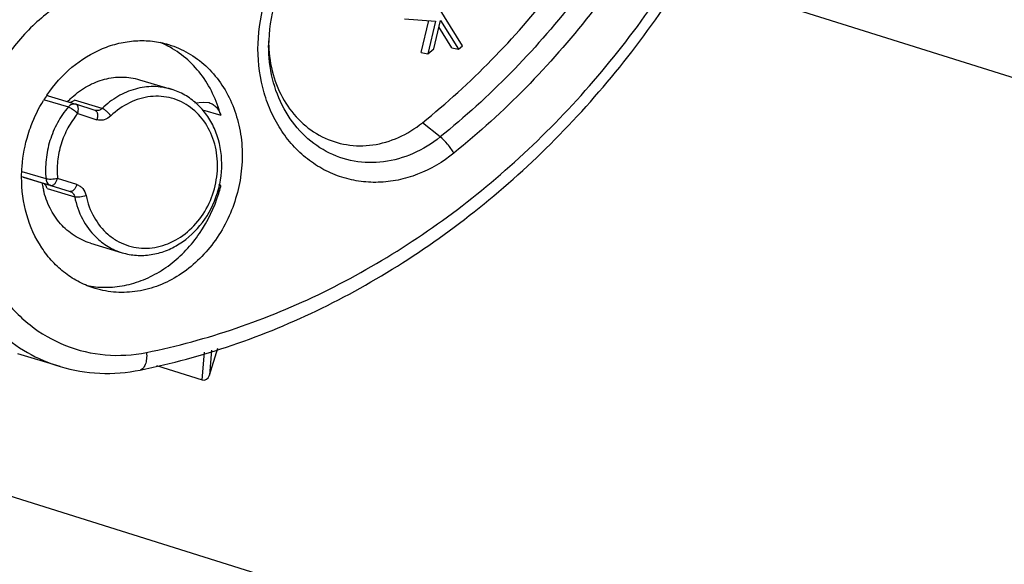
# Model space of a CAD drawing. Units: millimetres. Extents: x 1108 to 1553, y 418 to 733.
# Drawn here: x 1162 to 1185, y 454 to 467 of the extents above; entities that cross this region are included whole.
import ezdxf

# ---------------------------------------------------------------- set-up
doc = ezdxf.new("R2010")
doc.units = ezdxf.units.MM
doc.header["$LTSCALE"] = 65.395
doc.layers.get('0').update_dxf_attribs({"linetype": 'CONTINUOUS', "lineweight": 30})

msp = doc.modelspace()

# ---------------------------------------------------------------- linework, layer by layer
for p, q in [((1177.469, 468.045), (1196.173, 462.18)), ((1172.217, 466.369), (1171.487, 467.547)), ((1170.85, 467.002), (1171.586, 466.952)), ((1171.244, 466.21), (1171.423, 466.964)), ((1171.586, 466.952), (1171.402, 466.177)), ((1171.541, 466.297), (1171.7, 466.966)), ((1171.7, 466.966), (1172.121, 466.287)), ((1171.969, 466.324), (1171.664, 466.817)), ((1171.244, 466.21), (1171.402, 466.177)), ((1171.402, 466.177), (1171.541, 466.297)), ((1171.969, 466.324), (1172.121, 466.287)), ((1172.121, 466.287), (1172.217, 466.369)), ((1164.611, 465.571), (1165.36, 465.346)), ((1162.377, 465.099), (1162.935, 464.931)), ((1162.462, 465.188), (1163.112, 464.992)), ((1163.731, 464.894), (1163.081, 465.09)), ((1165.913, 465.023), (1166.107, 465.043)), ((1166.107, 465.043), (1166.253, 465.03)), ((1163.567, 464.849), (1163.114, 464.991)), ((1166.091, 464.862), (1166.524, 464.732)), ((1163.155, 464.771), (1163.608, 464.629)), ((1171.694, 464.222), (1171.274, 464.556)), ((1162.409, 463.233), (1161.851, 463.401)), ((1161.871, 463.277), (1162.521, 463.081)), ((1162.324, 463.135), (1161.871, 463.277)), ((1163.134, 463.1), (1162.681, 463.242)), ((1162.52, 463.076), (1162.324, 463.135)), ((1162.434, 463.005), (1163.084, 462.809)), ((1162.521, 463.081), (1162.974, 462.939)), ((1166.528, 463.078), (1166.482, 463.092)), ((1163.453, 461.721), (1164.202, 461.496)), ((1166.259, 458.609), (1166.456, 459.244)), ((1162.742, 458.813), (1161.742, 459.114)), ((1166.088, 458.501), (1166.14, 459.155)), ((1166.307, 459.202), (1166.259, 458.609)), ((1165.011, 458.839), (1166.088, 458.501)), ((1169.349, 453.318), (1155.632, 457.62))]:
    msp.add_line(p, q)
for centre, radius, start, end in [((1164.258, 464.407), 2.206, 62.4698, 67.4174), ((1170.696, 466.483), 3.044, 180.0012, 181.6103), ((1170.677, 466.483), 3.025, 181.6118, 182.0724), ((1165.221, 463.316), 3.372, 145.8236, 148.4023), ((1162.42, 465.048), 0.146, 73.3562, 83.0826), ((1164.431, 463.611), 2.091, 133.532, 136.3191), ((1164.41, 463.633), 2.061, 132.3351, 133.5283), ((1162.942, 465.233), 0.199, 305.6393, 313.8737), ((1161.915, 463.416), 0.145, 243.1426, 252.5429), ((1164.413, 463.461), 2.121, 188.621, 188.8912), ((1164.396, 463.458), 2.104, 188.8877, 191.7728), ((1164.37, 463.453), 2.077, 191.7758, 193.18), ((1164.237, 463.585), 2.312, 342.5553, 343.3993), ((1163.023, 463.949), 3.612, 342.9403, 345.5986), ((1165.96, 463.218), 0.586, 342.917, 346.1068), ((1163.801, 462.886), 2.206, 258.9579, 264.1078)]:
    msp.add_arc(centre, radius, start, end)
msp.add_ellipse((1166.078, 458.779), major_axis=(-0.086, 0.279), ratio=0.626097, start_param=-3.548183, end_param=-2.399661)
for points, knots in [([(1171.274, 464.556), (1172.415, 465.476), (1174.511, 467.624), (1176.083, 470.177), (1176.735, 471.534)], [0, 0, 0, 0, 0.493356, 1, 1, 1, 1]), ([(1177.249, 471.32), (1176.586, 469.939), (1174.987, 467.343), (1172.855, 465.158), (1171.694, 464.222)], [0, 0, 0, 0, 0.506644, 1, 1, 1, 1]), ([(1177.699, 471.103), (1177.021, 469.69), (1175.385, 467.035), (1173.204, 464.799), (1172.016, 463.842)], [0, 0, 0, 0, 0.506644, 1, 1, 1, 1]), ([(1164.777, 459.146), (1165.491, 459.29), (1166.914, 459.676), (1168.975, 460.532), (1170.953, 461.655), (1172.817, 463.029), (1174.542, 464.634), (1176.634, 467.061), (1177.908, 469.141), (1178.609, 470.601)], [0, 0, 0, 0, 0.117547, 0.237255, 0.359263, 0.483603, 0.610162, 0.738705, 1, 1, 1, 1]), ([(1164.625, 458.731), (1165.36, 458.879), (1166.823, 459.276), (1168.94, 460.154), (1170.969, 461.306), (1172.881, 462.713), (1174.649, 464.356), (1176.79, 466.839), (1178.093, 468.967), (1178.81, 470.459)], [0, 0, 0, 0, 0.117948, 0.237929, 0.36008, 0.484441, 0.610911, 0.739272, 1, 1, 1, 1]), ([(1163.367, 468.355), (1162.993, 468.236), (1162.263, 467.884), (1161.324, 467.086), (1160.575, 466.061), (1160.235, 465.273), (1160.109, 464.863)], [0, 0, 0, 0, 0.237418, 0.484595, 0.73995, 1, 1, 1, 1]), ([(1168.237, 468.32), (1168.048, 468.034), (1167.755, 467.404), (1167.652, 466.716), (1167.652, 466.373)], [0, 0, 0, 0, 0.5, 1, 1, 1, 1]), ([(1163.698, 467.805), (1163.362, 467.698), (1162.705, 467.381), (1161.86, 466.662), (1161.186, 465.74), (1160.88, 465.031), (1160.766, 464.661)], [0, 0, 0, 0, 0.237418, 0.484595, 0.739951, 1, 1, 1, 1]), ([(1172.016, 463.842), (1171.759, 463.634), (1171.329, 463.379), (1170.706, 463.195), (1170.237, 463.14), (1169.771, 463.167), (1169.321, 463.277), (1168.897, 463.467), (1168.511, 463.732), (1168.171, 464.065), (1167.884, 464.459), (1167.659, 464.903), (1167.445, 465.554), (1167.356, 466.436), (1167.476, 467.14), (1167.581, 467.482)], [0, 0, 0, 0, 0.126001, 0.186933, 0.246635, 0.305467, 0.363892, 0.422427, 0.481573, 0.54176, 0.603301, 0.666363, 0.730967, 0.863842, 1, 1, 1, 1]), ([(1162.432, 465.21), (1162.596, 465.453), (1162.984, 465.888), (1163.597, 466.269), (1164.122, 466.439), (1164.519, 466.499), (1164.915, 466.489), (1165.172, 466.436), (1165.296, 466.399)], [0, 0, 0, 0, 0.265822, 0.520178, 0.643234, 0.763739, 0.882367, 1, 1, 1, 1]), ([(1166.524, 464.732), (1166.477, 464.909), (1166.352, 465.251), (1166.072, 465.711), (1165.714, 466.092), (1165.428, 466.285), (1165.278, 466.364)], [0, 0, 0, 0, 0.261016, 0.514137, 0.759824, 1, 1, 1, 1]), ([(1165.296, 466.399), (1165.457, 466.35), (1165.772, 466.214), (1166.188, 465.906), (1166.534, 465.505), (1166.798, 465.029), (1166.97, 464.495), (1167.07, 463.732), (1166.991, 463.142), (1166.876, 462.769)], [0, 0, 0, 0, 0.115172, 0.231952, 0.351644, 0.47503, 0.602294, 0.733013, 1, 1, 1, 1]), ([(1171.694, 464.222), (1171.499, 464.065), (1171.077, 463.803), (1170.373, 463.602), (1169.66, 463.617), (1168.991, 463.85), (1168.418, 464.282), (1167.982, 464.878), (1167.711, 465.594), (1167.652, 466.111), (1167.652, 466.373)], [0, 0, 0, 0, 0.128586, 0.25194, 0.371532, 0.490002, 0.610386, 0.735073, 0.865104, 1, 1, 1, 1]), ([(1167.654, 466.374), (1167.662, 466.144), (1167.73, 465.694), (1167.987, 465.076), (1168.384, 464.566), (1168.896, 464.201), (1169.488, 464.009), (1170.115, 464.005), (1170.732, 464.187), (1171.102, 464.418), (1171.274, 464.556)], [0, 0, 0, 0, 0.134523, 0.264111, 0.388487, 0.508809, 0.627469, 0.747408, 0.871128, 1, 1, 1, 1]), ([(1163.022, 465.157), (1163.133, 465.258), (1163.373, 465.433), (1163.78, 465.599), (1164.202, 465.653), (1164.48, 465.61), (1164.611, 465.571)], [0, 0, 0, 0, 0.262726, 0.51567, 0.760251, 1, 1, 1, 1]), ([(1165.36, 465.346), (1165.225, 465.386), (1164.938, 465.429), (1164.503, 465.368), (1164.087, 465.189), (1163.842, 465.002), (1163.731, 464.894)], [0, 0, 0, 0, 0.239292, 0.48368, 0.736824, 1, 1, 1, 1]), ([(1166.452, 462.924), (1166.526, 463.171), (1166.591, 463.686), (1166.448, 464.314), (1166.206, 464.743), (1165.969, 465.012), (1165.685, 465.22), (1165.47, 465.313), (1165.36, 465.346)], [0, 0, 0, 0, 0.263646, 0.518934, 0.642681, 0.7636, 0.882406, 1, 1, 1, 1]), ([(1161.988, 464.283), (1162.01, 464.353), (1162.105, 464.63), (1162.234, 464.896), (1162.349, 465.083)], [0, 0, 0, 0, 0.250933, 1, 1, 1, 1]), ([(1162.973, 465.039), (1162.981, 465.04), (1163.011, 465.044), (1163.04, 465.058), (1163.059, 465.071)], [0, 0, 0, 0, 0.243994, 1, 1, 1, 1]), ([(1166.354, 462.929), (1166.411, 463.113), (1166.474, 463.492), (1166.411, 464.055), (1166.192, 464.555), (1165.891, 464.879), (1165.603, 465.054), (1165.369, 465.142), (1165.122, 465.184), (1164.783, 465.178), (1164.356, 465.051), (1164.065, 464.842), (1163.935, 464.717)], [0, 0, 0, 0, 0.136087, 0.268669, 0.395375, 0.515959, 0.574853, 0.633276, 0.691785, 0.750922, 0.872322, 1, 1, 1, 1]), ([(1166.253, 465.03), (1166.285, 465.02), (1166.347, 464.991), (1166.455, 464.9), (1166.506, 464.801), (1166.524, 464.732)], [0, 0, 0, 0, 0.240862, 0.486335, 1, 1, 1, 1]), ([(1160.109, 464.863), (1160.012, 464.55), (1159.873, 463.909), (1159.829, 462.934), (1159.952, 461.985), (1160.239, 461.096), (1160.679, 460.302), (1161.256, 459.634), (1161.95, 459.12), (1162.474, 458.894), (1162.742, 458.813)], [0, 0, 0, 0, 0.134512, 0.267682, 0.398281, 0.525421, 0.648692, 0.76827, 0.884937, 1, 1, 1, 1]), ([(1162.935, 464.931), (1162.838, 464.816), (1162.666, 464.563), (1162.548, 464.281), (1162.502, 464.135)], [0, 0, 0, 0, 0.496336, 1, 1, 1, 1]), ([(1163.112, 464.992), (1163.082, 465.001), (1163.012, 464.998), (1162.957, 464.957), (1162.935, 464.931)], [0, 0, 0, 0, 0.48048, 1, 1, 1, 1]), ([(1162.935, 464.931), (1162.939, 464.93), (1162.955, 464.924), (1162.97, 464.917), (1162.982, 464.91)], [0, 0, 0, 0, 0.210201, 1, 1, 1, 1]), ([(1162.982, 464.91), (1162.992, 464.904), (1163.034, 464.879), (1163.073, 464.848), (1163.101, 464.823)], [0, 0, 0, 0, 0.225259, 1, 1, 1, 1]), ([(1163.101, 464.823), (1163.106, 464.819), (1163.124, 464.802), (1163.142, 464.784), (1163.155, 464.771)], [0, 0, 0, 0, 0.260205, 1, 1, 1, 1]), ([(1163.155, 464.771), (1163.162, 464.795), (1163.172, 464.843), (1163.171, 464.901), (1163.161, 464.941), (1163.147, 464.971), (1163.128, 464.987), (1163.114, 464.991)], [0, 0, 0, 0, 0.315796, 0.597578, 0.718374, 0.82441, 1, 1, 1, 1]), ([(1163.567, 464.849), (1163.581, 464.845), (1163.6, 464.829), (1163.614, 464.799), (1163.624, 464.759), (1163.625, 464.701), (1163.615, 464.653), (1163.608, 464.629)], [0, 0, 0, 0, 0.17559, 0.281626, 0.402422, 0.684204, 1, 1, 1, 1]), ([(1163.731, 464.894), (1163.709, 464.873), (1163.657, 464.841), (1163.595, 464.841), (1163.568, 464.849)], [0, 0, 0, 0, 0.516887, 1, 1, 1, 1]), ([(1163.935, 464.717), (1163.906, 464.759), (1163.855, 464.814), (1163.783, 464.869), (1163.747, 464.889), (1163.731, 464.894)], [0, 0, 0, 0, 0.558855, 0.811495, 1, 1, 1, 1]), ([(1160.766, 464.661), (1160.656, 464.304), (1160.513, 463.568), (1160.54, 462.46), (1160.807, 461.414), (1161.301, 460.495), (1161.996, 459.763), (1162.849, 459.266), (1163.804, 459.041), (1164.458, 459.082), (1164.777, 459.146)], [0, 0, 0, 0, 0.136513, 0.270822, 0.401148, 0.526541, 0.647243, 0.764738, 0.88143, 1, 1, 1, 1]), ([(1163.155, 464.771), (1163.067, 464.667), (1162.912, 464.439), (1162.806, 464.186), (1162.765, 464.054)], [0, 0, 0, 0, 0.496336, 1, 1, 1, 1]), ([(1163.935, 464.717), (1163.891, 464.675), (1163.81, 464.626), (1163.692, 464.611), (1163.635, 464.62), (1163.608, 464.629)], [0, 0, 0, 0, 0.514421, 0.759829, 1, 1, 1, 1]), ([(1161.834, 463.275), (1161.834, 463.36), (1161.848, 463.7), (1161.913, 464.038), (1161.988, 464.283)], [0, 0, 0, 0, 0.248687, 1, 1, 1, 1]), ([(1162.502, 464.135), (1162.457, 463.989), (1162.395, 463.69), (1162.394, 463.383), (1162.409, 463.233)], [0, 0, 0, 0, 0.503372, 1, 1, 1, 1]), ([(1172.016, 463.842), (1171.974, 463.915), (1171.876, 464.051), (1171.758, 464.171), (1171.694, 464.222)], [0, 0, 0, 0, 0.509295, 1, 1, 1, 1]), ([(1162.765, 464.054), (1162.724, 463.923), (1162.669, 463.653), (1162.667, 463.378), (1162.681, 463.242)], [0, 0, 0, 0, 0.503372, 1, 1, 1, 1]), ([(1163.568, 460.653), (1163.442, 460.691), (1163.195, 460.79), (1162.855, 461.005), (1162.554, 461.279), (1162.209, 461.721), (1161.909, 462.39), (1161.833, 462.977), (1161.834, 463.275)], [0, 0, 0, 0, 0.117501, 0.236023, 0.356469, 0.479523, 0.734007, 1, 1, 1, 1]), ([(1162.681, 463.242), (1162.631, 463.231), (1162.557, 463.222), (1162.466, 463.223), (1162.425, 463.228), (1162.409, 463.233)], [0, 0, 0, 0, 0.555361, 0.809964, 1, 1, 1, 1]), ([(1162.409, 463.233), (1162.412, 463.199), (1162.434, 463.133), (1162.491, 463.091), (1162.521, 463.081)], [0, 0, 0, 0, 0.519915, 1, 1, 1, 1]), ([(1162.521, 463.081), (1162.535, 463.077), (1162.56, 463.08), (1162.588, 463.097), (1162.62, 463.124), (1162.654, 463.173), (1162.673, 463.218), (1162.681, 463.242)], [0, 0, 0, 0, 0.175513, 0.28177, 0.402812, 0.684803, 1, 1, 1, 1]), ([(1162.434, 463.005), (1162.428, 463.035), (1162.403, 463.091), (1162.352, 463.126), (1162.324, 463.135)], [0, 0, 0, 0, 0.517324, 1, 1, 1, 1]), ([(1163.453, 461.721), (1163.319, 461.762), (1163.059, 461.883), (1162.732, 462.17), (1162.484, 462.543), (1162.382, 462.83), (1162.348, 462.979)], [0, 0, 0, 0, 0.239439, 0.483896, 0.736962, 1, 1, 1, 1]), ([(1163.134, 463.1), (1163.126, 463.076), (1163.107, 463.031), (1163.073, 462.982), (1163.041, 462.955), (1163.013, 462.938), (1162.988, 462.935), (1162.974, 462.939)], [0, 0, 0, 0, 0.315197, 0.597188, 0.71823, 0.824487, 1, 1, 1, 1]), ([(1162.974, 462.939), (1163.002, 462.931), (1163.053, 462.895), (1163.078, 462.839), (1163.084, 462.809)], [0, 0, 0, 0, 0.482675, 1, 1, 1, 1]), ([(1163.134, 463.1), (1163.161, 463.092), (1163.213, 463.066), (1163.302, 462.986), (1163.341, 462.9), (1163.353, 462.84)], [0, 0, 0, 0, 0.239803, 0.485204, 1, 1, 1, 1]), ([(1163.353, 462.84), (1163.389, 462.663), (1163.511, 462.325), (1163.79, 461.976), (1164.066, 461.778), (1164.292, 461.671), (1164.534, 461.61), (1164.871, 461.589), (1165.302, 461.684), (1165.764, 461.97), (1166.135, 462.397), (1166.297, 462.745), (1166.354, 462.929)], [0, 0, 0, 0, 0.128118, 0.249918, 0.309189, 0.367768, 0.426192, 0.485019, 0.605317, 0.731668, 0.863982, 1, 1, 1, 1]), ([(1166.522, 463.05), (1166.517, 463.035), (1166.496, 462.974), (1166.465, 462.917), (1166.437, 462.878)], [0, 0, 0, 0, 0.251446, 1, 1, 1, 1]), ([(1163.353, 462.84), (1163.305, 462.823), (1163.232, 462.806), (1163.141, 462.801), (1163.101, 462.804), (1163.084, 462.809)], [0, 0, 0, 0, 0.558289, 0.811249, 1, 1, 1, 1]), ([(1163.084, 462.809), (1163.121, 462.629), (1163.24, 462.285), (1163.455, 461.99), (1163.58, 461.867)], [0, 0, 0, 0, 0.511552, 1, 1, 1, 1]), ([(1166.876, 462.769), (1166.763, 462.399), (1166.5, 461.871), (1165.996, 461.3), (1165.56, 460.956), (1165.08, 460.71), (1164.574, 460.571), (1164.062, 460.545), (1163.728, 460.605), (1163.568, 460.653)], [0, 0, 0, 0, 0.267018, 0.397672, 0.52487, 0.648219, 0.767919, 0.88475, 1, 1, 1, 1]), ([(1163.575, 460.692), (1163.725, 460.677), (1164.032, 460.676), (1164.489, 460.768), (1164.93, 460.948), (1165.344, 461.21), (1165.717, 461.546), (1166.147, 462.081), (1166.374, 462.557), (1166.476, 462.889)], [0, 0, 0, 0, 0.115268, 0.232812, 0.3534, 0.477393, 0.60473, 0.73493, 1, 1, 1, 1]), ([(1164.202, 461.496), (1164.311, 461.463), (1164.54, 461.422), (1164.889, 461.438), (1165.233, 461.53), (1165.669, 461.749), (1166.134, 462.188), (1166.366, 462.647), (1166.442, 462.892)], [0, 0, 0, 0, 0.11764, 0.236481, 0.357407, 0.481132, 0.736346, 1, 1, 1, 1]), ([(1163.58, 461.867), (1163.668, 461.781), (1163.862, 461.63), (1164.087, 461.531), (1164.202, 461.496)], [0, 0, 0, 0, 0.503948, 1, 1, 1, 1]), ([(1164.777, 459.146), (1164.781, 459.095), (1164.781, 458.999), (1164.759, 458.886), (1164.727, 458.814), (1164.698, 458.773), (1164.664, 458.744), (1164.638, 458.734), (1164.625, 458.731)], [0, 0, 0, 0, 0.325046, 0.604027, 0.721909, 0.825156, 0.916137, 1, 1, 1, 1]), ([(1162.742, 458.813), (1163.043, 458.722), (1163.675, 458.616), (1164.313, 458.668), (1164.625, 458.731)], [0, 0, 0, 0, 0.497047, 1, 1, 1, 1])]:
    msp.add_open_spline(points, degree=3, knots=knots)

doc.saveas('drawing.dxf')
